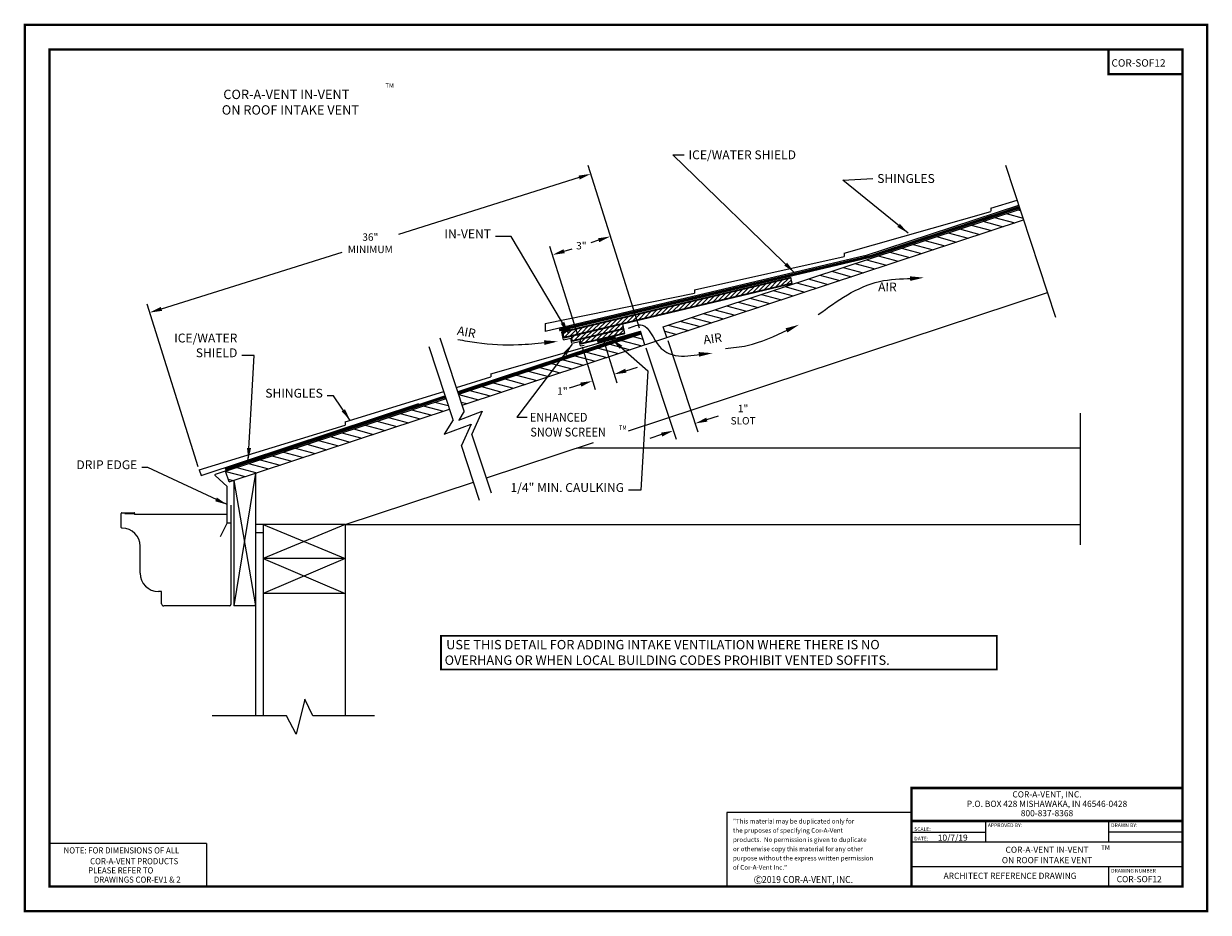
# Model space of a CAD drawing. Extents: x 0 to 24, y 0 to 18.
import ezdxf
from ezdxf.enums import TextEntityAlignment as Align

# ---------------------------------------------------------------- set-up
doc = ezdxf.new("R2010")
doc.units = 0
doc.header["$MEASUREMENT"] = 0
doc.layers.get('0').update_dxf_attribs({"linetype": 'CONTINUOUS'})
doc.layers.get('Defpoints').update_dxf_attribs({"linetype": 'CONTINUOUS'})
doc.layers.add('AIR', color=7, linetype='CONTINUOUS', lineweight=5)
for name, color, linetype in [('DIMS', 7, 'CONTINUOUS'), ('OBJECT', 7, 'CONTINUOUS'), ('TITLEBLK', 7, 'CONTINUOUS')]:
    doc.layers.add(name, color=color, linetype=linetype)
doc.styles.add('DIMS', font='ROMAND.SHX', dxfattribs={"width": 0.85})
doc.styles.add('ROMAND', font='romand', dxfattribs={"width": 0.9, "height": 0.15})
doc.styles.add('ROMANS', font='romans', dxfattribs={"height": 0.075})
doc.dimstyles.get("Standard").update_dxf_attribs({"dimtxt": 0.18, "dimasz": 0.25, "dimexe": 0.18, "dimexo": 0.0625, "dimgap": 0.09, "dimtad": 0, "dimtih": 1, "dimtoh": 1, "dimdec": 4, "dimzin": 0, "dimdsep": 46, "dimtxsty": 'ROMAND', "dimcen": 0.09, "dimadec": 0, "dimazin": 0, "dimtfac": 1, "dimtdec": 4, "dimtofl": 0, "dimtmove": 2, "dimatfit": 2, "dimfxl": 0, "dimtolj": 1, "dimtzin": 0, "dimarcsym": 0})
pattern_1 = [(165, (3.91202, -1.07467), (-0.0353854, -0.1320602), [])]

# ---------------------------------------------------------------- blocks, each defined once
blk = doc.blocks.new('*D0')
at = {"layer": 'Defpoints', "color": 0, "transparency": 16777216}
for p in [(13.032, 11.648), (12.587, 11.502), (13.608, 9.904)]:
    blk.add_point(p, dxfattribs=at)
at = {"layer": 'TITLEBLK', "color": 0, "lineweight": -2, "transparency": 16777216}
for p, q in [((13.052, 11.589), (13.664, 9.733)), ((12.606, 11.442), (13.219, 9.586)), ((13.845, 9.982), (14.083, 10.061)), ((12.925, 9.679), (12.688, 9.6))]:
    blk.add_line(p, q, dxfattribs=at)
at = {"layer": 'TITLEBLK', "color": 0, "transparency": 16777216}
for points in [[(13.832, 10.022), (13.858, 9.943), (13.608, 9.904)], [(12.912, 9.718), (12.938, 9.639), (13.163, 9.757)]]:
    blk.add_solid(points, dxfattribs=at)
at = {"layer": 'TITLEBLK', "color": 0, "transparency": 16777216, "insert": (14.58, 10.084), "char_height": 0.15, "attachment_point": 5, "style": 'ROMAND'}
blk.add_mtext('\\A1;1" SLOT', dxfattribs=at)
blk = doc.blocks.new('*D1')
at = {"layer": 'Defpoints', "color": 0, "transparency": 16777216}
for p in [(11.728, 11.656), (11.291, 11.521), (11.961, 10.902)]:
    blk.add_point(p, dxfattribs=at)
at = {"layer": 'TITLEBLK', "color": 0, "lineweight": -2, "transparency": 16777216}
for p, q in [((11.747, 11.596), (12.014, 10.73)), ((11.31, 11.462), (11.577, 10.596)), ((12.2, 10.976), (12.439, 11.05)), ((11.285, 10.694), (11.046, 10.62))]:
    blk.add_line(p, q, dxfattribs=at)
at = {"layer": 'TITLEBLK', "color": 0, "transparency": 16777216}
for points in [[(12.187, 11.016), (12.212, 10.936), (11.961, 10.902)], [(11.273, 10.734), (11.297, 10.654), (11.524, 10.768)]]:
    blk.add_solid(points, dxfattribs=at)
at = {"layer": 'TITLEBLK', "color": 0, "transparency": 16777216, "insert": (10.912, 10.563), "char_height": 0.15, "attachment_point": 5, "style": 'ROMAND'}
blk.add_mtext('\\A1;1"', dxfattribs=at)
blk = doc.blocks.new('*D2')
at = {"layer": 'Defpoints', "color": 0, "transparency": 16777216}
for p in [(2.533, 12.157), (12.495, 11.779), (3.538, 8.961)]:
    blk.add_point(p, dxfattribs=at)
at = {"layer": 'TITLEBLK', "color": 0, "lineweight": -2, "transparency": 16777216}
for p, q in [((12.477, 11.838), (11.436, 15.146)), ((11.252, 14.899), (7.582, 13.745)), ((2.772, 12.232), (6.442, 13.386)), ((3.519, 9.021), (2.479, 12.328))]:
    blk.add_line(p, q, dxfattribs=at)
at = {"layer": 'TITLEBLK', "color": 0, "transparency": 16777216}
for points in [[(11.239, 14.939), (11.264, 14.859), (11.49, 14.974)], [(2.759, 12.271), (2.784, 12.192), (2.533, 12.157)]]:
    blk.add_solid(points, dxfattribs=at)
at = {"layer": 'TITLEBLK', "color": 0, "transparency": 16777216, "insert": (7.012, 13.565), "char_height": 0.15, "attachment_point": 5, "style": 'ROMAND'}
blk.add_mtext('\\A1;36" MINIMUM', dxfattribs=at)

msp = doc.modelspace()

# ---------------------------------------------------------------- hatches: boundary and pattern name
h = msp.add_hatch()
h.set_pattern_fill('ANSI31', color=256, scale=1.09375, angle=120, style=0)
h.set_pattern_definition(pattern_1)
h.paths.add_polyline_path([(20.2758, 14.03886), (20.20285, 14.25991), (12.95906, 11.86946), (13.03201, 11.64841)])
h = msp.add_hatch()
h.set_pattern_fill('ANSI31', color=256, scale=1.09375, angle=120, style=0)
h.set_pattern_definition(pattern_1)
h.paths.add_polyline_path([(12.58687, 11.50152), (12.51392, 11.72257), (8.8059, 10.49892), (8.87854, 10.27777)])
h = msp.add_hatch()
h.set_pattern_fill('ANSI31', color=256, scale=1.09375, angle=120, style=0)
h.set_pattern_definition(pattern_1)
h.paths.add_polyline_path([(8.63221, 10.19648), (8.51384, 10.40254), (4.07538, 8.93785), (4.14801, 8.71669)])
at = {"layer": 'TITLEBLK'}
h = msp.add_hatch(dxfattribs=at)
h.set_pattern_fill('ANSI31', color=256, scale=0.5, style=0)
h.paths.add_polyline_path([(15.57359, 12.76093), (15.55245, 12.86513), (11.18752, 11.82411), (11.2199, 11.72258)])
h.paths.add_polyline_path([(11.18752, 11.82411), (10.91979, 11.76025), (10.94204, 11.65632), (11.2199, 11.72258)])
h.paths.add_polyline_path([(12.13826, 11.92876), (11.09669, 11.68035), (11.11615, 11.58946), (12.15772, 11.83787)])
h.paths.add_polyline_path([(12.17734, 11.74623), (12.16034, 11.82565), (11.27079, 11.61349), (11.2878, 11.53407)])

# ---------------------------------------------------------------- linework, layer by layer
for p, q in [((20.93018, 12.05588), (19.91153, 15.1427)), ((19.60989, 14.27934), (20.14236, 14.4432)), ((12.95906, 11.86946), (20.20285, 14.25991)), ((16.63134, 13.36381), (19.61089, 14.21259)), ((17.04316, 13.30727), (20.17605, 14.34112)), ((19.60989, 14.27934), (19.60989, 14.21353)), ((13.03201, 11.64841), (20.2758, 14.03886)), ((13.59511, 12.61561), (16.6311, 13.29808)), ((16.63134, 13.36381), (16.63134, 13.298)), ((10.91689, 11.77241), (15.54996, 12.87739)), ((10.91979, 11.76025), (15.55245, 12.86513)), ((10.94204, 11.65632), (15.5747, 12.7612)), ((10.94466, 11.64409), (15.5776, 12.74904)), ((15.57607, 12.74871), (15.54996, 12.87739)), ((10.55889, 11.93438), (13.59511, 12.55038)), ((12.25352, 9.75351), (20.76325, 12.56173)), ((13.59511, 12.61619), (13.59511, 12.55038)), ((10.55889, 11.93438), (10.55889, 11.77323)), ((10.91109, 11.78388), (11.06658, 11.82096)), ((11.11615, 11.58946), (12.15772, 11.83787)), ((11.11876, 11.57723), (12.16034, 11.82565)), ((12.18031, 11.73236), (12.13826, 11.92876)), ((13.03201, 11.64841), (12.95906, 11.86946)), ((8.91926, 10.15381), (8.43246, 11.63587)), ((8.8059, 10.49892), (12.51392, 11.72257)), ((8.87854, 10.27777), (13.03201, 11.64841)), ((9.46029, 10.91523), (12.49537, 11.77878)), ((10.93142, 11.60141), (10.8971, 11.76172)), ((10.94466, 11.64409), (10.91717, 11.77248)), ((10.93142, 11.60141), (11.08328, 11.63849)), ((11.10553, 11.53455), (11.08328, 11.63849)), ((11.11876, 11.57723), (11.09669, 11.68035)), ((11.10553, 11.53455), (11.25738, 11.57164)), ((11.27718, 11.47917), (11.25738, 11.57164)), ((11.29041, 11.52184), (11.27079, 11.61349)), ((11.2878, 11.53407), (12.17734, 11.74623)), ((11.29041, 11.52184), (12.17996, 11.734)), ((12.58687, 11.50152), (12.49537, 11.77878)), ((8.69272, 9.97642), (8.20592, 11.45848)), ((11.27718, 11.47917), (11.35274, 11.49762)), ((8.76142, 10.63435), (9.46029, 10.84942)), ((9.46029, 10.91523), (9.46029, 10.84942)), ((4.07538, 8.93785), (8.54895, 10.41413)), ((6.49925, 9.93818), (8.50276, 10.55474)), ((3.57955, 8.84963), (8.00028, 10.30847)), ((4.14752, 8.71653), (8.62159, 10.19297)), ((21.42386, 10.11484), (21.42386, 7.44143)), ((3.53821, 8.96112), (6.49925, 9.87237)), ((6.49925, 9.93818), (6.49925, 9.87237)), ((9.47503, 8.49109), (9.07297, 9.68801)), ((9.22963, 8.34179), (8.8628, 9.4586)), ((9.37055, 8.80213), (11.5453, 9.5198)), ((11.20453, 9.40735), (21.42386, 9.40735)), ((3.53821, 8.96112), (3.57955, 8.84963)), ((3.86871, 8.87629), (4.19203, 8.98298)), ((4.14803, 8.71664), (4.07538, 8.93785)), ((4.10606, 8.62449), (3.86203, 8.84456)), ((4.6834, 8.89337), (4.24154, 6.19928)), ((4.24154, 8.74756), (4.24154, 6.19928)), ((4.24154, 8.74756), (4.6834, 6.19928)), ((4.6834, 8.89337), (4.6834, 3.96487)), ((6.49925, 7.85461), (9.10699, 8.71516)), ((4.10606, 7.88667), (4.10606, 8.62449)), ((4.18056, 8.24285), (4.18056, 6.22928)), ((1.95373, 7.79229), (1.95373, 8.07747)), ((1.96761, 8.09135), (2.21551, 8.09135)), ((2.2173, 8.06365), (2.02692, 8.0708)), ((2.22191, 8.06476), (4.10606, 8.06476)), ((1.97217, 7.77842), (1.96761, 7.77842)), ((4.10606, 7.88667), (3.96051, 7.60443)), ((4.10606, 7.88667), (4.18056, 7.88667)), ((6.49925, 7.85461), (4.6834, 7.85461)), ((4.83965, 7.85461), (4.83965, 3.96487)), ((4.83965, 7.85461), (6.49925, 7.16069)), ((6.49925, 7.85461), (4.83965, 7.16069)), ((6.49925, 7.85461), (6.49925, 3.96487)), ((6.49925, 7.85461), (21.42538, 7.85461)), ((6.49925, 7.85461), (6.49925, 7.17154)), ((4.83965, 7.68152), (4.6834, 7.68152)), ((2.33794, 6.86506), (2.33794, 7.41264)), ((6.49925, 7.16069), (4.83965, 7.16069)), ((4.83965, 7.16069), (6.49925, 6.44836)), ((6.49925, 7.16069), (4.83965, 6.44836)), ((2.76214, 6.49255), (2.71045, 6.49255)), ((2.77602, 6.24003), (2.77602, 6.47868)), ((6.49925, 6.44836), (4.83965, 6.44836)), ((4.15056, 6.19928), (2.81677, 6.19928)), ((4.6834, 6.19928), (4.24154, 6.19928))]:
    msp.add_line(p, q)
at = {"const_width": 0.05625}
for points in [[(17.17193, 13.2992), (10.84478, 11.80233)], [(11.99377, 11.65614), (11.62046, 11.55833)]]:
    msp.add_lwpolyline(points, dxfattribs=at)
for points in [[(8.91926, 10.15381), (8.8067, 9.97469)], [(8.8067, 9.97469), (9.28535, 10.15358)], [(9.28535, 10.15358), (9.07297, 9.68801)], [(8.69272, 9.97642), (8.51118, 9.68753)], [(8.51118, 9.68753), (9.06096, 9.89301)], [(9.06096, 9.89301), (8.8628, 9.4586)], [(7.09663, 3.96487), (5.84345, 3.96487), (5.68472, 4.30598), (5.50847, 3.59578), (5.31238, 3.96487), (3.80473, 3.96487)]]:
    msp.add_lwpolyline(points)
for centre, radius, start, end in [((10.91544, 11.76564), 0.01875, 103.414351, 192.08531), ((3.87459, 8.85848), 0.01875, 108.26289, 227.954536), ((1.96761, 8.07747), 0.01388, 90, 180), ((2.21641, 8.0775), 0.01388, 273.693114, 93.693114), ((1.96761, 7.79229), 0.01388, 180, 270), ((1.97217, 7.41264), 0.36578, 360, 90), ((2.71045, 6.86506), 0.37251, 180, 270), ((2.76214, 6.47868), 0.01388, 360, 90), ((2.81677, 6.24003), 0.04075, 180, 270), ((4.15056, 6.22928), 0.03, 270, 0)]:
    msp.add_arc(centre, radius, start, end)
at = {"layer": 'AIR'}
for points in [[(16.10618, 12.11529), (16.69842, 12.51757), (17.34988, 12.7897), (18.00135, 12.84886)], [(12.25663, 11.84317), (12.52906, 11.90233), (12.8844, 11.46456), (13.20421, 11.28708), (13.71354, 11.31074)], [(14.22286, 11.42906), (14.66112, 11.48822), (15.49025, 11.80767)]]:
    msp.add_spline(points, degree=3, dxfattribs=at)
at = {"layer": 'OBJECT'}
for p, q in [((17.04316, 13.30727), (10.55889, 11.77323)), ((18, 2), (14.25, 2)), ((14.25, 2), (14.25, 0.5)), ((18, 1.5), (18, 0.5)), ((18, 0.5), (15.5, 0.5))]:
    msp.add_line(p, q, dxfattribs=at)
at = {"layer": 'OBJECT', "const_width": 0.05625}
for points in [[(17.17193, 13.2992), (20.1911, 14.29552)], [(8.7942, 10.53455), (12.50217, 11.75818)], [(4.06313, 8.9733), (8.53725, 10.44975)]]:
    msp.add_lwpolyline(points, dxfattribs=at)
at = {"layer": 'OBJECT', "const_width": 0.00937}
msp.add_lwpolyline([(14.80796, 0.63498, 1), (14.96733, 0.63498, 1)], format="xyb", close=True, dxfattribs=at)
at = {"layer": 'TITLEBLK'}
for p, q in [((11.23989, 11.65987), (10.65344, 13.49911)), ((11.64722, 13.62706), (11.48641, 13.57578)), ((10.94631, 13.40356), (11.10712, 13.45484)), ((19.5, 1.8), (19.5, 1.4)), ((22, 1.8), (22, 1.4)), ((18, 1.6), (19.5, 1.6)), ((23.5, 1.6), (22, 1.6)), ((0.5, 1.375), (0.5, 0.5)), ((3.6875, 1.375), (0.5, 1.375)), ((3.6875, 1.375), (3.6875, 0.5)), ((23.5, 1.4), (18, 1.4)), ((23.5, 0.9), (18, 0.9)), ((22, 0.9), (22, 0.5)), ((3.6875, 0.5), (0.5, 0.5))]:
    msp.add_line(p, q, dxfattribs=at)
msp.add_lwpolyline([(0, 0, 0.05, 0.05, 0), (0, 18, 0.05, 0.05, 0), (24, 18, 0.05, 0.05, 0), (24, 0, 0.05, 0.05, 0)], format="xyseb", close=True, dxfattribs=at)
for points, const_width in [([(0.5, 0.5), (0.5, 17.5), (23.5, 17.5), (23.5, 0.5)], 0.05), ([(8.44766, 5.59225), (19.7338, 5.59225), (19.7338, 4.90881), (8.44766, 4.90881)], 0.035)]:
    msp.add_lwpolyline(points, close=True, dxfattribs=dict(at, const_width=const_width))
at = {"layer": 'TITLEBLK', "const_width": 0.05}
for points in [[(22, 17.5), (22, 17), (23.5, 17)], [(23.5, 2.5), (18, 2.5), (18, 0.5)], [(23.5, 1.82998), (18, 1.82998)]]:
    msp.add_lwpolyline(points, dxfattribs=at)
at = {"layer": 'TITLEBLK'}
msp.add_spline([(10.55383, 11.5414), (10.02309, 11.49899), (9.17391, 11.5414), (8.79178, 11.60502)], degree=3, dxfattribs=at)
for points in [[(11.63457, 13.66675), (11.65988, 13.58736), (11.88541, 13.703)], [(10.93365, 13.44326), (10.95896, 13.36387), (10.70812, 13.32762)], [(17.96694, 12.89347), (18.25075, 12.86607), (17.9734, 12.79994)], [(15.44245, 11.83748), (15.71798, 11.91082), (15.48113, 11.75208)], [(10.53914, 11.59359), (10.82337, 11.57098), (10.54717, 11.50018)], [(13.67838, 11.35477), (13.96262, 11.33217), (13.68642, 11.26136)]]:
    msp.add_solid(points, dxfattribs=at)

# ---------------------------------------------------------------- texts
at = {"insert": (7.31706, 16.81232), "char_height": 0.09, "width": 0.3603, "attachment_point": 1}
msp.add_mtext('TM', dxfattribs=at)
at = {"layer": 'DIMS', "style": 'DIMS'}
for s, p in [('COR-A-VENT IN-VENT', (4.02789, 16.49361)), ('ON ROOF INTAKE VENT', (3.99654, 16.178)), ('USE THIS DETAIL FOR ADDING INTAKE VENTILATION WHERE THERE IS NO', (8.55207, 5.31719)), ('OVERHANG OR WHEN LOCAL BUILDING CODES PROHIBIT VENTED SOFFITS.', (8.52073, 5.00158))]:
    msp.add_text(s, height=0.19, dxfattribs=at).set_placement(p)
at = {"layer": 'OBJECT', "style": 'ROMANS'}
for s, p in [('the pruposes of specifying Cor-A-Vent', (14.37454, 1.59084)), ('"This material may be duplicated only for', (14.37454, 1.77834)), ('products.  No permission is given to duplicate', (14.37454, 1.40334)), ('or otherwise copy this material for any other', (14.37454, 1.21584)), ('purpose without the express written permission', (14.37454, 1.02834)), ('of Cor-A-Vent Inc."', (14.37454, 0.84084))]:
    msp.add_text(s, height=0.09375, dxfattribs=at).set_placement(p)
at = {"layer": 'OBJECT', "style": 'DIMS', "width": 0.85}
msp.add_text('c', height=0.14062, dxfattribs=at).set_placement((14.88523, 0.63597), align=Align.MIDDLE)
at = {"layer": 'OBJECT', "style": 'ROMAND', "width": 0.9}
msp.add_text('2019 COR-A-VENT, INC.', height=0.140625, dxfattribs=at).set_placement((14.9658, 0.57076))
at = {"layer": 'TITLEBLK'}
for s, height, style, p in [('COR-SOF12', 0.15, 'ROMAND', (22.05949, 17.15271)), ('SCALE:', 0.075, 'ROMANS', (18.05512, 1.6288)), ('APPROVED BY:', 0.075, 'ROMANS', (19.5495, 1.70521)), ('DRAWN BY:', 0.075, 'ROMANS', (22.05173, 1.70521)), ('DATE:', 0.075, 'ROMANS', (18.05512, 1.4343)), ('10/7/19', 0.125, 'ROMAND', (18.53285, 1.4288)), ('DRAWING NUMBER', 0.075, 'ROMANS', (22.05173, 0.78136)), ('COR-SOF12', 0.125, 'ROMAND', (22.16537, 0.58653))]:
    msp.add_text(s, height=height, dxfattribs=dict(at, style=style)).set_placement(p)
at = {"layer": 'TITLEBLK', "style": 'ROMAND', "width": 0.9}
for s, height, p in [('ENHANCED', 0.18, (10.25337, 9.93965)), ('TM', 0.09, (12.06162, 9.77469)), ('SNOW SCREEN', 0.18, (10.26109, 9.63965))]:
    msp.add_text(s, height=height, dxfattribs=at).set_placement(p)
at = {"layer": 'TITLEBLK', "style": 'ROMAND'}
for s, height, p in [('COR-A-VENT, INC.', 0.125, (20.75, 2.3544)), ('P.O. BOX 428 MISHAWAKA, IN 46546-0428', 0.125, (20.75, 2.16293)), ('800-837-8368', 0.125, (20.75, 1.97254)), ('COR-A-VENT IN-VENT', 0.125, (20.75, 1.22989)), ('TM', 0.09375, (21.93711, 1.27883)), ('ON ROOF INTAKE VENT', 0.125, (20.75, 1.01828)), ('ARCHITECT REFERENCE DRAWING', 0.125, (20, 0.7))]:
    msp.add_text(s, height=height, dxfattribs=at).set_placement(p, align=Align.MIDDLE)
at = {"layer": 'TITLEBLK', "style": 'ROMAND', "width": 0.93}
for s, p in [('NOTE: FOR DIMENSIONS OF ALL', (1.95934, 1.2163)), ('COR-A-VENT PRODUCTS', (2.21841, 0.99755)), ('PLEASE REFER TO', (1.94543, 0.81005)), ('DRAWINGS COR-EV1 & 2', (2.27996, 0.62255))]:
    msp.add_text(s, height=0.125, dxfattribs=at).set_placement(p, align=Align.MIDDLE)
at = {"layer": 'TITLEBLK', "style": 'ROMAND'}
for s, insert, char_height, attachment_point in [('ICE/WATER SHIELD', (13.47355, 15.45178), 0.18, 1), ('SHINGLES', (17.30409, 14.97076), 0.18, 1), ('IN-VENT', (9.46257, 13.61056), 0.18, 9), ('\\A1;3"', (11.29676, 13.51531), 0.15, 5), ('ICE/WATER\\PSHIELD', (4.3132, 11.19378), 0.18, 9), ('SHINGLES', (6.04836, 10.37283), 0.18, 9), ('DRIP EDGE', (2.28013, 8.92023), 0.18, 9), ('1/4" MIN. CAULKING', (12.16298, 8.45641), 0.18, 9)]:
    msp.add_mtext(s, dxfattribs=dict(at, insert=insert, char_height=char_height, attachment_point=attachment_point))
at = {"layer": 'TITLEBLK', "char_height": 0.18, "attachment_point": 9, "style": 'ROMAND'}
for insert, rotation in [((17.6977, 12.52969), 359.463413), ((9.12448, 11.58401), 349.547977), ((14.16883, 11.51035), 7.963824)]:
    msp.add_mtext('AIR', dxfattribs=dict(at, insert=insert, rotation=rotation))

# ---------------------------------------------------------------- dimensions: what is measured, and where the dimension line sits
at = {"layer": 'TITLEBLK'}
dim = msp.add_aligned_dim(p1=(12.49537, 11.77878), p2=(3.53821, 8.96112), distance=-3.34975, text='36" MINIMUM', dimstyle='Standard', dxfattribs=at)
dim.commit()
dim.dimension.update_dxf_attribs({"geometry": '*D2', "text_midpoint": (7.01162, 13.56533)})
for base, p1, p2, angle, text, picture, middle in [((11.96075, 10.90247), (11.29124, 11.52137), (11.72816, 11.6562), 17.149711, '1"', '*D1', (10.91221, 10.56304)), ((13.60772, 9.90383), (12.58687, 11.50152), (13.03201, 11.64841), 18.26289, '1" SLOT', '*D0', (14.58016, 10.0841))]:
    dim = msp.add_linear_dim(base=base, p1=p1, p2=p2, angle=angle, text=text, dimstyle='Standard', dxfattribs=at)
    dim.commit()
    dim.dimension.update_dxf_attribs({"geometry": picture, "text_midpoint": middle, "dimtype": 161})

# ---------------------------------------------------------------- leaders
at = {"layer": 'TITLEBLK', "annotation_type": 0, "has_hookline": 1}
for points, hookline_direction, text_width in [([(15.62414, 12.96752), (13.15427, 15.36178), (13.38355, 15.36178)], 0, 2.28343), ([(17.93081, 13.77109), (16.60488, 14.84497), (17.21409, 14.88076)], 0, 1.11086), ([(11.04006, 11.734), (9.8734, 13.70056), (9.55257, 13.70056)], 1, 0.98743), ([(11.91506, 11.61747), (12.64423, 10.97651), (12.50298, 8.54641), (12.25298, 8.54641)], 1, 2.56886), ([(4.53553, 9.15777), (4.59989, 10.32317), (4.6532, 11.28378), (4.4032, 11.28378)], 1, 1.28829), ([(6.6054, 9.96449), (6.26573, 10.46283), (6.13836, 10.46283)], 1, 1.11086), ([(4.10606, 8.25558), (2.4975, 9.01023), (2.37013, 9.01023)], 1, 1.26514)]:
    msp.add_leader(points, dimstyle='Standard', override={"dimgap": 0.09, "dimtad": 0}, dxfattribs=dict(at, hookline_direction=hookline_direction, text_width=text_width))
at = {"layer": 'TITLEBLK'}
msp.add_leader([(11.11298, 11.5155), (9.99007, 10.02965), (10.19423, 10.02965)], dimstyle='Standard', override={"dimgap": 0.09, "dimtad": 0}, dxfattribs=at)

doc.saveas('drawing.dxf')
